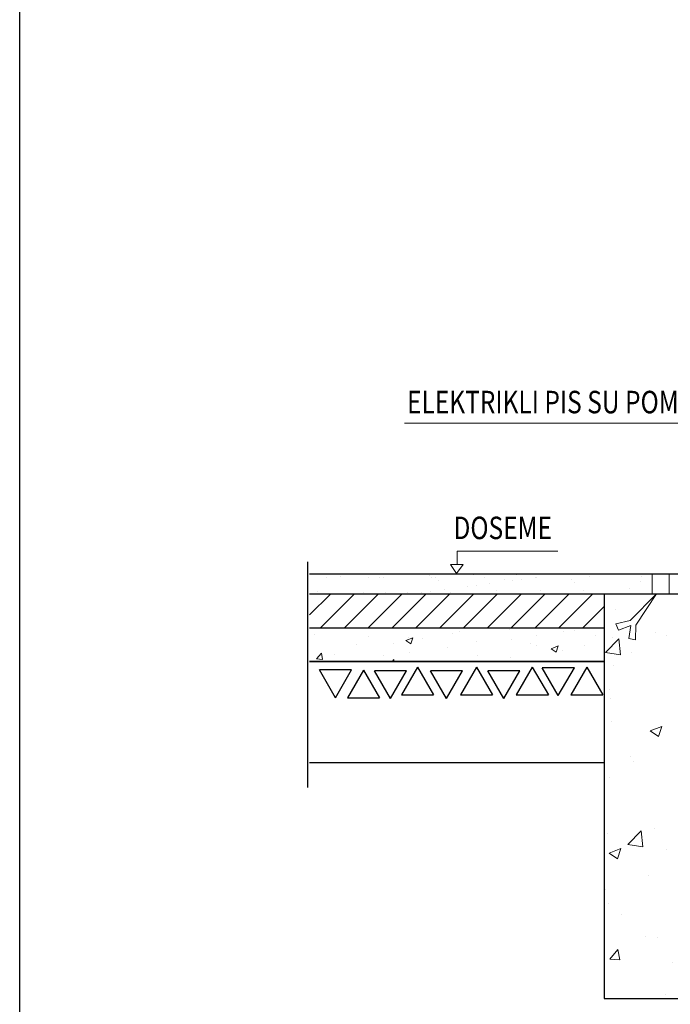
# Model space of a CAD drawing. Units: millimetres. Extents: x 500786 to 1027478, y 4519389 to 9049172.
# Drawn here: x 518557 to 518618, y 4521253 to 4521345 of the extents above; entities that cross this region are included whole.
import ezdxf

# ---------------------------------------------------------------- set-up
doc = ezdxf.new("R2010")
doc.units = ezdxf.units.MM
doc.linetypes.add('AUSGEZOGEN', pattern=[0])
doc.layers.add('0S', color=7, linetype='Continuous')
doc.layers.add('SIH', color=7, linetype='Continuous')
doc.layers.add('Cihaz', color=5, linetype='Continuous', lineweight=50)
doc.layers.add('Mekanik-yaz', color=7, linetype='AUSGEZOGEN', lineweight=13)
doc.styles.add('RomanSTA', font='txt')

# ---------------------------------------------------------------- blocks, each defined once
blk = doc.blocks.new('33221')
at = {"color": 5, "linetype": 'Continuous'}
blk.add_line((-4615.39, -2193.4), (-4615.39, -979.5), dxfattribs=at)
blk = doc.blocks.new('33226')
at = {"layer": '0S'}
blk.add_blockref('33221', (0, 0), dxfattribs=at)
blk = doc.blocks.new('*X133')
at = {"color": 0}
for p, q in [((26.74, -143), (26.74, -143)), ((47.29, -142.95), (47.29, -142.95)), ((48.24, -142.56), (48.24, -142.56)), ((55.61, -142.34), (55.61, -142.34)), ((63.62, -142.68), (63.62, -142.68)), ((65.38, -142.5), (65.38, -142.5)), ((34.75, -143.34), (34.75, -143.34)), ((38.54, -144.45), (38.54, -144.45)), ((40.28, -143.96), (41.33, -143.56)), ((40.28, -143.96), (41.03, -144.46)), ((40.67, -143.52), (40.67, -143.52)), ((41.03, -144.46), (41.33, -143.56)), ((42.76, -143.68), (42.76, -143.68)), ((50.77, -144.02), (50.77, -144.02)), ((55.94, -143.74), (55.94, -143.74)), ((58.77, -144.36), (58.77, -144.36)), ((59.69, -143.25), (59.69, -143.25)), ((68.38, -143.24), (68.38, -143.24)), ((27.06, -146.68), (27.78, -145.82)), ((27.95, -146.76), (27.78, -145.82)), ((29.79, -145.95), (29.79, -145.95)), ((32.96, -144.58), (32.96, -144.58)), ((40.79, -145.74), (40.79, -145.74)), ((46.47, -144.99), (46.47, -144.99)), ((59.63, -144.74), (59.63, -144.74)), ((61.84, -145.16), (62.89, -144.76)), ((61.84, -145.16), (62.58, -145.66)), ((62.58, -145.66), (62.89, -144.76)), ((63.55, -145.37), (63.55, -145.37)), ((66.78, -144.7), (66.78, -144.7)), ((27.06, -146.68), (27.95, -146.76)), ((37.03, -146.23), (37.03, -146.23)), ((38.3, -147.05), (38.54, -146.76)), ((38.59, -147.05), (38.54, -146.76)), ((50.88, -146.24), (50.88, -146.24)), ((55.85, -146.43), (55.85, -146.43))]:
    blk.add_line(p, q, dxfattribs=at)
blk = doc.blocks.new('*X134')
at = {"color": 0}
for p, q in [((26.02, -140.15), (29.12, -137.05)), ((27.66, -142.05), (32.66, -137.05)), ((31.19, -142.05), (36.19, -137.05)), ((34.73, -142.05), (39.73, -137.05)), ((38.27, -142.05), (43.27, -137.05)), ((41.8, -142.05), (46.8, -137.05)), ((45.34, -142.05), (50.34, -137.05)), ((48.87, -142.05), (53.87, -137.05)), ((52.41, -142.05), (57.41, -137.05)), ((55.94, -142.05), (60.94, -137.05)), ((59.48, -142.05), (64.48, -137.05)), ((63.01, -142.05), (68.01, -137.05)), ((66.55, -142.05), (69.71, -138.89))]:
    blk.add_line(p, q, dxfattribs=at)
blk = doc.blocks.new('*X135')
at = {"color": 0}
for p, q in [((43.79, -134.29), (43.79, -134.29)), ((50.34, -134.2), (50.34, -134.2)), ((56.73, -134.23), (56.73, -134.23)), ((62.87, -134.13), (62.87, -134.13)), ((28.6, -134.58), (28.6, -134.58)), ((30.64, -134.5), (30.64, -134.5)), ((34.75, -134.54), (34.75, -134.54)), ((36.39, -134.57), (36.39, -134.57)), ((37.04, -134.53), (37.04, -134.53)), ((44.17, -134.55), (44.17, -134.55)), ((44.75, -134.63), (44.75, -134.63)), ((45.21, -135.05), (45.21, -135.05)), ((50.71, -135.73), (50.71, -135.73)), ((51.96, -134.54), (51.96, -134.54)), ((52.74, -135.46), (52.74, -135.46)), ((54.9, -134.85), (54.9, -134.85)), ((56.14, -135.01), (56.14, -135.01)), ((57.44, -134.84), (57.44, -134.84)), ((59.47, -134.57), (59.47, -134.57)), ((59.75, -134.53), (59.75, -134.53)), ((64.9, -134.94), (64.9, -134.94)), ((65.37, -135.36), (65.37, -135.36)), ((67.53, -134.51), (67.53, -134.51)), ((75.06, -135.16), (75.06, -135.16)), ((75.32, -134.5), (75.32, -134.5)), ((27.23, -136.74), (27.23, -136.74)), ((34.03, -136.84), (34.03, -136.84)), ((37.23, -136.82), (37.23, -136.82)), ((40.57, -136.76), (40.57, -136.76)), ((42.68, -136.78), (42.68, -136.78)), ((43.98, -136.61), (43.98, -136.61)), ((46.01, -136.35), (46.01, -136.35)), ((46.96, -136.79), (46.96, -136.79)), ((47.39, -137.05), (47.39, -137.05)), ((49.41, -135.9), (49.41, -135.9)), ((53.72, -136.55), (53.72, -136.55)), ((60.26, -136.46), (60.26, -136.46)), ((66.66, -136.49), (66.66, -136.49)), ((73.41, -136.25), (73.41, -136.25))]:
    blk.add_line(p, q, dxfattribs=at)
blk = doc.blocks.new('*X139')
at = {"color": 0}
for p, q in [((71.42, -139.33), (71.42, -139.33)), ((150.67, -139.23), (150.67, -139.23)), ((149.8, -142.62), (151.01, -141.18)), ((151.3, -142.75), (151.01, -141.18)), ((159, -140.97), (159, -140.97)), ((77.29, -142.73), (77.29, -142.73)), ((149.8, -142.62), (151.3, -142.75)), ((154.48, -143.23), (155.03, -143.02)), ((155.88, -142.69), (156.23, -142.56)), ((155.98, -143.3), (156.23, -142.56)), ((69.93, -145.73), (71.88, -143.7)), ((71.03, -143.55), (71.03, -143.55)), ((72.16, -146.08), (71.88, -143.7)), ((79.03, -143.27), (79.03, -143.27)), ((154.48, -143.23), (155.05, -143.61)), ((155.32, -143.79), (155.73, -144.07)), ((155.73, -144.07), (155.85, -143.71)), ((69.93, -145.73), (72.16, -146.08)), ((73.7, -145.76), (73.7, -145.76)), ((71.12, -147.65), (71.12, -147.65)), ((152.89, -147.5), (152.89, -147.5)), ((153.77, -149.14), (153.77, -149.14)), ((158.68, -150), (158.68, -150)), ((70.45, -151.26), (70.45, -151.26)), ((152.42, -150.83), (152.42, -150.83)), ((70.71, -152.59), (70.71, -152.59)), ((70.82, -155.98), (70.82, -155.98)), ((149.98, -158.14), (151.92, -156.12)), ((152.2, -158.49), (151.92, -156.12)), ((76.54, -157.35), (78.29, -156.68)), ((76.54, -157.35), (77.79, -158.19)), ((77.79, -158.19), (78.29, -156.68)), ((149.98, -158.14), (152.2, -158.49)), ((152.11, -159.86), (152.11, -159.86)), ((153.27, -161.42), (154.48, -159.98)), ((154.76, -161.55), (154.48, -159.98)), ((73.6, -161.2), (73.6, -161.2)), ((74.1, -161.89), (74.1, -161.89)), ((149.71, -160.85), (150.15, -160.68)), ((149.71, -162), (150.15, -160.68)), ((153.27, -161.42), (154.77, -161.55)), ((151.86, -162.41), (151.86, -162.41)), ((70.51, -164.3), (70.51, -164.3)), ((154.17, -165.28), (154.17, -165.28)), ((157.85, -167.9), (157.85, -167.9)), ((155, -168.48), (155, -168.48)), ((159.43, -168.87), (159.43, -168.87)), ((73.25, -174.22), (75.2, -172.19)), ((75.47, -174.57), (75.2, -172.19)), ((77.2, -171.81), (77.2, -171.81)), ((70.21, -172.62), (70.21, -172.62)), ((70.46, -175.48), (72.21, -174.81)), ((71.7, -176.32), (72.21, -174.81)), ((73.25, -174.22), (75.47, -174.57)), ((78.96, -174.93), (78.96, -174.93)), ((157.27, -175.19), (157.27, -175.19)), ((70.46, -175.48), (71.7, -176.32)), ((159.12, -177.2), (159.12, -177.2)), ((76.24, -178.85), (76.24, -178.85)), ((152.82, -179.16), (152.82, -179.16)), ((156.74, -180.22), (157.94, -178.79)), ((158.23, -180.36), (157.94, -178.79)), ((69.9, -180.94), (69.9, -180.94)), ((156.74, -180.22), (158.23, -180.36)), ((116.9, -182.49), (116.9, -182.49)), ((120.68, -182.43), (120.68, -182.43)), ((70.37, -182.92), (70.37, -182.92)), ((107.44, -183.73), (107.44, -183.73)), ((72.33, -184.58), (72.33, -184.58)), ((108.05, -184.03), (108.05, -184.03)), ((153.29, -186.64), (155.24, -184.61)), ((155.52, -186.98), (155.24, -184.61)), ((109.08, -186.66), (109.08, -186.66)), ((112.37, -186.27), (112.37, -186.27)), ((153.29, -186.64), (155.52, -186.98)), ((157.63, -186.12), (157.63, -186.12)), ((158.82, -185.52), (158.82, -185.52)), ((75.92, -187.88), (75.92, -187.88)), ((77.6, -187.94), (77.6, -187.94)), ((82.23, -187.67), (82.23, -187.67)), ((121.31, -187.55), (122.62, -187.05)), ((121.31, -187.55), (122.56, -188.39)), ((122.56, -188.39), (123.01, -187.05)), ((139.06, -187.4), (139.06, -187.4)), ((141.84, -188.2), (141.84, -188.2)), ((146.19, -187.12), (146.19, -187.12)), ((152.4, -187.96), (152.4, -187.96)), ((70.55, -191.19), (71.76, -189.75)), ((72.04, -191.32), (71.76, -189.75)), ((90.95, -188.5), (90.95, -188.5)), ((94.5, -189.17), (94.5, -189.17)), ((104.29, -189.07), (104.29, -189.07)), ((117.64, -189.63), (117.64, -189.63)), ((132.37, -189.44), (132.37, -189.44)), ((133.36, -188.88), (133.36, -188.88)), ((157.24, -189.55), (158.99, -188.88)), ((157.24, -189.55), (158.48, -190.39)), ((158.48, -190.39), (158.99, -188.88)), ((70.55, -191.19), (72.05, -191.32)), ((120.37, -190.75), (120.37, -190.75)), ((126.12, -190.27), (126.12, -190.27)), ((130.98, -190.19), (130.98, -190.19)), ((144.33, -190.76), (144.33, -190.76)), ((79.92, -191.67), (79.92, -191.67)), ((88.48, -192.75), (89.69, -191.32)), ((89.98, -192.89), (89.69, -191.32)), ((107.74, -192.35), (107.74, -192.35)), ((110.33, -192.35), (110.33, -192.35)), ((157.68, -191.32), (157.68, -191.32)), ((88.48, -192.75), (89.98, -192.89)), ((94.91, -194.11), (94.91, -194.11)), ((100.86, -193.59), (100.86, -193.59)), ((106.41, -194.32), (107.62, -192.89)), ((107.91, -194.45), (107.62, -192.89)), ((151.79, -194.07), (151.79, -194.07)), ((158.52, -193.84), (158.52, -193.84)), ((94.6, -194.42), (94.6, -194.42)), ((100.31, -195.61), (102.06, -194.94)), ((100.31, -195.61), (101.55, -196.45)), ((101.55, -196.45), (102.06, -194.94)), ((106.41, -194.32), (107.91, -194.45)), ((124.35, -195.89), (125.55, -194.46)), ((125.84, -196.02), (125.55, -194.46)), ((145.89, -195.44), (145.89, -195.44)), ((157.31, -195.16), (157.31, -195.16)), ((78.81, -196.5), (78.81, -196.5)), ((81.92, -195.99), (81.92, -195.99)), ((124.35, -195.89), (125.84, -196.02)), ((137.21, -196.57), (137.21, -196.57)), ((137.71, -197.05), (137.99, -196.94)), ((137.95, -197.05), (137.99, -196.94)), ((142.62, -197.05), (143.48, -196.02)), ((143.67, -197.05), (143.48, -196.02)), ((151.06, -195.98), (151.06, -195.98))]:
    blk.add_line(p, q, dxfattribs=at)

msp = doc.modelspace()

# ---------------------------------------------------------------- linework, layer by layer
at = {"layer": 'Mekanik-yaz'}
for p, q in [((518630.365, 4521306.964), (518593.006, 4521306.964)), ((518597.923, 4521293.776), (518597.923, 4521295.009)), ((518597.923, 4521295.009), (518607.326, 4521295.009)), ((518597.306, 4521293.776), (518598.485, 4521293.776)), ((518597.867, 4521292.934), (518597.306, 4521293.776)), ((518598.485, 4521293.776), (518597.867, 4521292.934)), ((518616.153, 4521292.931), (518616.153, 4521291.03)), ((518617.728, 4521292.931), (518617.728, 4521291.03)), ((518614.096, 4521288.546), (518616.55, 4521291.016)), ((518614.63, 4521288.112), (518616.55, 4521291.016)), ((518583.933, 4521285.169), (518583.933, 4521288.319)), ((518584.129, 4521287.866), (518611.653, 4521287.866)), ((518614.096, 4521288.546), (518612.762, 4521288.225)), ((518612.762, 4521288.225), (518612.987, 4521287.636)), ((518612.987, 4521287.636), (518614.164, 4521288.085)), ((518613.964, 4521286.841), (518614.164, 4521288.085)), ((518614.63, 4521288.112), (518614.586, 4521286.741)), ((518614.586, 4521286.741), (518613.964, 4521286.841))]:
    msp.add_line(p, q, dxfattribs=at)
at = {"layer": 'SIH', "color": 2}
for p, q in [((518583.933, 4521294.023), (518583.933, 4521272.936)), ((518584.129, 4521292.906), (518695.877, 4521292.906)), ((518584.129, 4521291.016), (518618.583, 4521291.016)), ((518611.653, 4521291.016), (518611.653, 4521253.216)), ((518584.129, 4521287.866), (518611.653, 4521287.866)), ((518611.653, 4521284.716), (518584.129, 4521284.716)), ((518584.129, 4521284.716), (518611.653, 4521284.716)), ((518594.218, 4521284.183), (518592.722, 4521281.591)), ((518594.218, 4521284.183), (518595.715, 4521281.591)), ((518599.723, 4521284.183), (518598.227, 4521281.591)), ((518599.723, 4521284.183), (518601.22, 4521281.591)), ((518604.946, 4521284.183), (518603.45, 4521281.591)), ((518604.946, 4521284.183), (518606.443, 4521281.591)), ((518608.872, 4521284.13), (518605.878, 4521284.13)), ((518607.375, 4521281.538), (518605.878, 4521284.13)), ((518607.375, 4521281.538), (518608.872, 4521284.13)), ((518610.028, 4521284.183), (518608.531, 4521281.591)), ((518610.028, 4521284.183), (518611.525, 4521281.591)), ((518586.548, 4521281.323), (518585.051, 4521283.915)), ((518588.045, 4521283.915), (518585.051, 4521283.915)), ((518586.548, 4521281.323), (518588.045, 4521283.915)), ((518589.172, 4521283.901), (518587.676, 4521281.309)), ((518589.172, 4521283.901), (518590.669, 4521281.309)), ((518593.203, 4521283.848), (518590.21, 4521283.848)), ((518591.707, 4521281.256), (518590.21, 4521283.848)), ((518591.707, 4521281.256), (518593.203, 4521283.848)), ((518598.426, 4521283.848), (518595.433, 4521283.848)), ((518596.929, 4521281.256), (518595.433, 4521283.848)), ((518596.929, 4521281.256), (518598.426, 4521283.848)), ((518602.293, 4521281.256), (518600.797, 4521283.848)), ((518603.79, 4521283.848), (518600.797, 4521283.848)), ((518602.293, 4521281.256), (518603.79, 4521283.848)), ((518587.676, 4521281.309), (518590.669, 4521281.309)), ((518592.722, 4521281.591), (518595.715, 4521281.591)), ((518598.227, 4521281.591), (518601.22, 4521281.591)), ((518603.45, 4521281.591), (518606.443, 4521281.591)), ((518608.531, 4521281.591), (518611.525, 4521281.591)), ((518584.129, 4521275.266), (518611.653, 4521275.266)), ((518611.653, 4521253.216), (518668.353, 4521253.216))]:
    msp.add_line(p, q, dxfattribs=at)

# ---------------------------------------------------------------- block references
at = {"layer": '0S', "xscale": 0.2100000000209548, "yscale": 0.2099999999627471, "zscale": 0.21}
msp.add_blockref('33226', (519526.276, 4521584.452), dxfattribs=at)
at = {"layer": 'Mekanik-yaz', "xscale": 0.6300000000046566, "yscale": 0.6299999998882413, "zscale": 0.63}
for name in ['*X135', '*X134', '*X139', '*X133']:
    msp.add_blockref(name, (518567.736, 4521377.355), dxfattribs=at)

# ---------------------------------------------------------------- texts
at = {"layer": 'Cihaz', "color": 4, "lineweight": 30, "ltscale": 0.1, "style": 'RomanSTA', "width": 0.8}
for s, p in [('ELEKTRIKLI PIS SU POMPASI', (518593.24, 4521307.897)), ('DOSEME', (518597.579, 4521296.141))]:
    msp.add_text(s, height=2.1, dxfattribs=at).set_placement(p)

doc.saveas('drawing.dxf')
